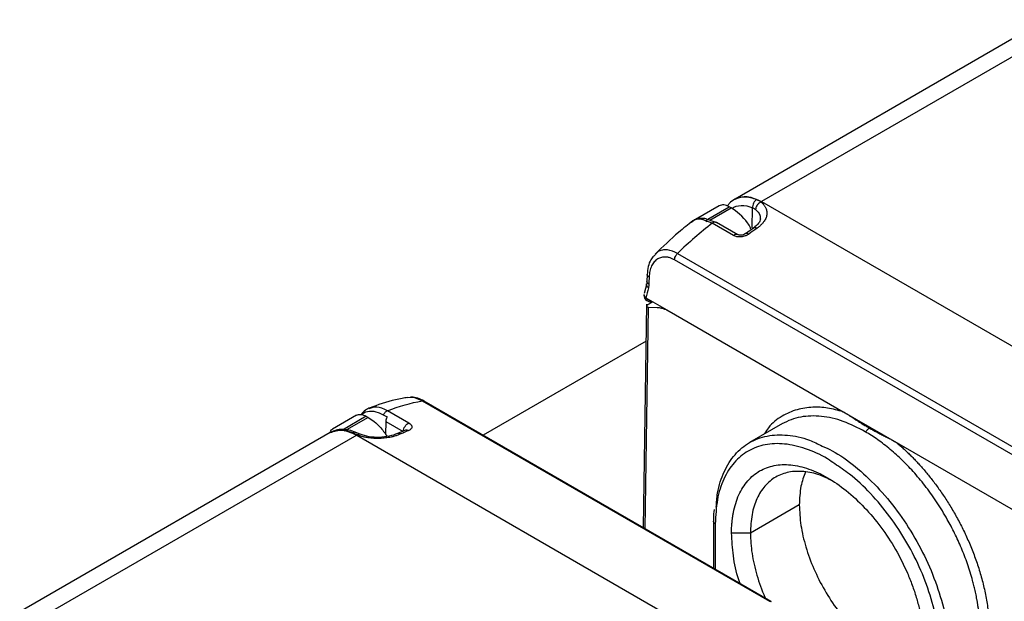
# Model space of a CAD drawing. Extents: x 0.7 to 31.4, y 7.3 to 20.9.
# Drawn here: x 28.4 to 29, y 20.1 to 20.5 of the extents above; entities that cross this region are included whole.
import ezdxf

# ---------------------------------------------------------------- set-up
doc = ezdxf.new("R2010")
doc.units = 0
doc.header["$MEASUREMENT"] = 0
doc.layers.get('0').update_dxf_attribs({"linetype": 'CONTINUOUS'})

msp = doc.modelspace()

# ---------------------------------------------------------------- linework, layer by layer
at = {"color": 7, "linetype": 'Continuous'}
for p, q in [((28.98354, 20.4506), (28.7998, 20.34453)), ((28.99929, 20.44904), (28.81555, 20.34297)), ((28.79044, 20.3405), (28.77632, 20.33235)), ((28.7823, 20.3318), (28.79634, 20.33991)), ((28.7849, 20.33203), (28.79745, 20.33927)), ((28.79745, 20.33927), (28.79634, 20.33991)), ((28.80984, 20.32753), (28.8102, 20.33932)), ((28.81555, 20.34297), (29.01543, 20.22758)), ((28.7823, 20.3318), (28.78341, 20.33116)), ((28.78391, 20.33237), (28.78882, 20.33067)), ((28.79893, 20.32291), (28.78633, 20.33019)), ((28.80137, 20.32343), (28.78877, 20.3307)), ((28.81072, 20.32736), (28.80598, 20.32397)), ((28.75269, 20.31166), (28.75178, 20.31064)), ((28.76582, 20.31238), (28.97127, 20.19378)), ((28.96938, 20.18995), (28.76393, 20.30855)), ((28.74781, 20.29989), (28.74769, 20.29578)), ((28.74753, 20.29449), (28.74603, 20.28863)), ((28.74769, 20.29579), (28.74753, 20.29449)), ((28.74752, 20.28223), (28.74554, 20.15013)), ((28.7467, 20.14945), (28.74867, 20.28057)), ((28.74707, 20.28607), (28.76079, 20.27815)), ((28.74865, 20.28227), (28.7507, 20.28346)), ((28.74867, 20.28057), (28.7537, 20.2804)), ((28.76079, 20.27815), (28.86376, 20.21871)), ((28.74719, 20.2604), (28.65085, 20.20479)), ((28.60599, 20.22718), (28.60777, 20.22724)), ((28.61473, 20.22516), (28.82018, 20.10656)), ((28.82127, 20.10641), (28.61582, 20.22501)), ((28.5758, 20.21659), (28.5616, 20.20839)), ((28.59173, 20.21688), (28.59395, 20.2156)), ((28.60683, 20.21201), (28.59422, 20.21929)), ((28.86376, 20.21871), (28.8954, 20.20044)), ((28.5817, 20.21601), (28.56751, 20.20781)), ((28.58282, 20.21536), (28.56862, 20.20717)), ((28.5817, 20.21601), (28.58282, 20.21536)), ((28.59319, 20.21301), (28.59308, 20.20527)), ((28.59319, 20.21301), (28.60357, 20.20702)), ((28.82794, 20.21172), (28.80839, 20.20043)), ((28.56039, 20.20632), (28.37665, 20.10025)), ((28.57614, 20.20476), (28.3924, 20.09869)), ((28.57799, 20.20541), (28.57548, 20.20646)), ((28.57614, 20.20476), (28.77602, 20.08937)), ((28.60486, 20.20786), (28.6001, 20.20577)), ((28.8954, 20.20044), (28.96811, 20.15847)), ((28.83782, 20.16359), (28.80887, 20.14688)), ((28.78698, 20.15403), (28.78698, 20.1262)), ((28.78813, 20.15243), (28.78813, 20.12554)), ((28.80887, 20.14688), (28.79773, 20.14688))]:
    msp.add_line(p, q, dxfattribs=at)
for centre, radius, start, end in [((28.74985, 20.28768), 0.00394, 180.06494, 288.15578), ((28.61508, 20.22367), 0.00153, 61.19161, 103.18326)]:
    msp.add_arc(centre, radius, start, end, dxfattribs=at)
for points, knots in [([(28.79972, 20.34448), (28.79851, 20.34372), (28.79679, 20.34266), (28.79564, 20.34081), (28.7953, 20.34027)], [0, 0, 0, 0, 0.706508, 1, 1, 1, 1]), ([(28.79936, 20.34417), (28.80128, 20.34502), (28.80515, 20.34672), (28.81013, 20.34508), (28.81264, 20.34425)], [0, 0, 0, 0, 0.497186, 1, 1, 1, 1]), ([(28.7998, 20.34453), (28.8021, 20.34536), (28.8067, 20.34702), (28.8126, 20.34432), (28.81555, 20.34297)], [0, 0, 0, 0, 0.4999489, 1, 1, 1, 1]), ([(28.79634, 20.33991), (28.79524, 20.34042), (28.79302, 20.34143), (28.7913, 20.34081), (28.79044, 20.3405)], [0, 0, 0, 0, 0.500051, 1, 1, 1, 1]), ([(28.79788, 20.33887), (28.79947, 20.34002), (28.80137, 20.34066), (28.80557, 20.34081), (28.80787, 20.34032), (28.8102, 20.33932)], [0, 0, 0, 0, 0.5, 0.5, 1, 1, 1, 1]), ([(28.81264, 20.34425), (28.81231, 20.34406), (28.81197, 20.34379), (28.81133, 20.34307), (28.81103, 20.34263), (28.81056, 20.34167), (28.81038, 20.34116), (28.81019, 20.34018), (28.81017, 20.33971), (28.8102, 20.33932)], [0, 0, 0, 0, 0.25, 0.25, 0.5, 0.5, 0.75, 0.75, 1, 1, 1, 1]), ([(28.81517, 20.34275), (28.81479, 20.34259), (28.81439, 20.34236), (28.81361, 20.34174), (28.81323, 20.34134), (28.81261, 20.34048), (28.81236, 20.34001), (28.81204, 20.3391), (28.81196, 20.33867), (28.81195, 20.33829)], [0, 0, 0, 0, 0.25, 0.25, 0.5, 0.5, 0.75, 0.75, 1, 1, 1, 1]), ([(28.81264, 20.34425), (28.81287, 20.34415), (28.81332, 20.34394), (28.81396, 20.34358), (28.81459, 20.34319), (28.81497, 20.34289), (28.81517, 20.34275)], [0, 0, 0, 0, 0.250942, 0.501084, 0.750682, 1, 1, 1, 1]), ([(28.81517, 20.34275), (28.81538, 20.34256), (28.8158, 20.3422), (28.81637, 20.34163), (28.81687, 20.34105), (28.81732, 20.34044), (28.8177, 20.33982), (28.81824, 20.33875), (28.81871, 20.33719), (28.81868, 20.33511), (28.81805, 20.33301), (28.81695, 20.33117), (28.81564, 20.32962), (28.81429, 20.32834), (28.81322, 20.32755), (28.81268, 20.32716)], [0, 0, 0, 0, 0.04089, 0.081525, 0.122044, 0.162588, 0.203298, 0.244312, 0.368576, 0.493279, 0.619291, 0.74582, 0.830527, 0.914877, 1, 1, 1, 1]), ([(28.78633, 20.33019), (28.78421, 20.33111), (28.77993, 20.33298), (28.77562, 20.3326), (28.77428, 20.33094), (28.77406, 20.33067)], [0, 0, 0, 0, 0.449061, 0.909332, 1, 1, 1, 1]), ([(28.78293, 20.3328), (28.7817, 20.33295), (28.77921, 20.33325), (28.77654, 20.33259), (28.77526, 20.3317), (28.77496, 20.33149)], [0, 0, 0, 0, 0.430001, 0.865214, 1, 1, 1, 1]), ([(28.77641, 20.33233), (28.77662, 20.33246), (28.77753, 20.33303), (28.77955, 20.33308), (28.78143, 20.33221), (28.7823, 20.3318)], [0, 0, 0, 0, 0.136915, 0.602276, 1, 1, 1, 1]), ([(28.81481, 20.33284), (28.81462, 20.33195), (28.81422, 20.33013), (28.8119, 20.32829), (28.81072, 20.32736)], [0, 0, 0, 0, 0.49029, 1, 1, 1, 1]), ([(28.81195, 20.33829), (28.81299, 20.33725), (28.81471, 20.33552), (28.8147, 20.33346), (28.8147, 20.33264)], [0, 0, 0, 0, 0.6000964, 1, 1, 1, 1]), ([(28.77484, 20.3316), (28.77203, 20.32937), (28.7644, 20.32332), (28.75708, 20.31633), (28.75246, 20.31191)], [0, 0, 0, 0, 0.368236, 1, 1, 1, 1]), ([(28.78882, 20.33067), (28.78851, 20.33087), (28.78811, 20.33093), (28.78725, 20.33077), (28.78678, 20.33054), (28.78633, 20.33019)], [0, 0, 0, 0, 0.5, 0.5, 1, 1, 1, 1]), ([(28.80914, 20.32674), (28.80907, 20.32699), (28.80866, 20.32831), (28.80785, 20.32944), (28.8072, 20.33036)], [0, 0, 0, 0, 0.187267, 1, 1, 1, 1]), ([(28.81268, 20.32716), (28.81233, 20.32732), (28.81181, 20.32757), (28.81121, 20.32756), (28.81088, 20.32749), (28.81075, 20.32737), (28.81073, 20.32734)], [0, 0, 0, 0, 0.4473648, 0.6877891, 0.9331915, 1, 1, 1, 1]), ([(28.80793, 20.32376), (28.80777, 20.32366), (28.80747, 20.32344), (28.80695, 20.32315), (28.80641, 20.32289), (28.80564, 20.32258), (28.80462, 20.32228), (28.80335, 20.32208), (28.8021, 20.32204), (28.80092, 20.32218), (28.79983, 20.32246), (28.79923, 20.32276), (28.79893, 20.32291)], [0, 0, 0, 0, 0.064258, 0.127874, 0.19145, 0.25559, 0.383618, 0.511158, 0.636122, 0.760412, 0.880104, 1, 1, 1, 1]), ([(28.80131, 20.32344), (28.80127, 20.32346), (28.80109, 20.32358), (28.80069, 20.32363), (28.80013, 20.32356), (28.79953, 20.32333), (28.79913, 20.32305), (28.79893, 20.32291)], [0, 0, 0, 0, 0.074895, 0.306172, 0.537448, 0.768724, 1, 1, 1, 1]), ([(28.80608, 20.32404), (28.80569, 20.3238), (28.80493, 20.32334), (28.80357, 20.32303), (28.80229, 20.32303), (28.80162, 20.32332), (28.8013, 20.32347)], [0, 0, 0, 0, 0.265701, 0.521211, 0.764905, 1, 1, 1, 1]), ([(28.80793, 20.32376), (28.80758, 20.32393), (28.80704, 20.32418), (28.80644, 20.32419), (28.8062, 20.32408), (28.80607, 20.32403)], [0, 0, 0, 0, 0.4861117, 0.744097, 1, 1, 1, 1]), ([(28.75158, 20.31073), (28.75104, 20.31006), (28.74963, 20.30834), (28.74828, 20.30463), (28.74797, 20.30147), (28.74781, 20.2999)], [0, 0, 0, 0, 0.243257, 0.62448, 1, 1, 1, 1]), ([(28.76393, 20.30855), (28.76364, 20.30871), (28.76307, 20.30903), (28.76221, 20.30941), (28.76135, 20.30973), (28.7605, 20.30997), (28.75965, 20.31013), (28.75821, 20.31028), (28.75624, 20.31011), (28.75393, 20.30913), (28.75193, 20.30743), (28.75062, 20.30539), (28.74983, 20.30347), (28.74938, 20.30186), (28.74908, 20.30014), (28.749, 20.29891), (28.74897, 20.29829)], [0, 0, 0, 0, 0.037499, 0.074746, 0.111912, 0.14917, 0.186695, 0.224653, 0.343395, 0.464335, 0.59341, 0.724848, 0.793578, 0.861928, 0.930527, 1, 1, 1, 1]), ([(28.76582, 20.31238), (28.76375, 20.31331), (28.76056, 20.31473), (28.75673, 20.31438), (28.75417, 20.31362), (28.75313, 20.31224), (28.75269, 20.31166)], [0, 0, 0, 0, 0.399787, 0.614134, 0.83922, 1, 1, 1, 1]), ([(28.76393, 20.30855), (28.76398, 20.30912), (28.76416, 20.30983), (28.76483, 20.31122), (28.76531, 20.31189), (28.76582, 20.31238)], [0, 0, 0, 0, 0.5, 0.5, 1, 1, 1, 1]), ([(28.74897, 20.29829), (28.74865, 20.29851), (28.74817, 20.29885), (28.74788, 20.29941), (28.74778, 20.29972), (28.74782, 20.29989), (28.74782, 20.2999)], [0, 0, 0, 0, 0.466343, 0.717558, 0.974244, 1, 1, 1, 1]), ([(28.74855, 20.29194), (28.74825, 20.29225), (28.74778, 20.29274), (28.74751, 20.29347), (28.74743, 20.29398), (28.7475, 20.29427), (28.74752, 20.29439)], [0, 0, 0, 0, 0.410473, 0.63125, 0.856615, 1, 1, 1, 1]), ([(28.74885, 20.29418), (28.74853, 20.2944), (28.74805, 20.29474), (28.74776, 20.29531), (28.74766, 20.29562), (28.7477, 20.29577), (28.7477, 20.29578)], [0, 0, 0, 0, 0.473068, 0.7277288, 0.9877939, 1, 1, 1, 1]), ([(28.74885, 20.29418), (28.74883, 20.29391), (28.74881, 20.29338), (28.74871, 20.29263), (28.7486, 20.29217), (28.74855, 20.29194)], [0, 0, 0, 0, 0.333695, 0.666303, 1, 1, 1, 1]), ([(28.74707, 20.28607), (28.74733, 20.28578), (28.74777, 20.28531), (28.74856, 20.28481), (28.74926, 20.28447), (28.74975, 20.28442), (28.74997, 20.28439)], [0, 0, 0, 0, 0.338264, 0.552868, 0.796981, 1, 1, 1, 1]), ([(28.74865, 20.28227), (28.74853, 20.2822), (28.74831, 20.28207), (28.74804, 20.28187), (28.74776, 20.28163), (28.74755, 20.28137), (28.74747, 20.2811), (28.74756, 20.28087), (28.7478, 20.28071), (28.74817, 20.2806), (28.7485, 20.28058), (28.74867, 20.28057)], [0, 0, 0, 0, 0.075815, 0.151839, 0.229512, 0.354262, 0.484318, 0.613955, 0.749086, 0.873312, 1, 1, 1, 1]), ([(28.7537, 20.2804), (28.75399, 20.28038), (28.75455, 20.28035), (28.75542, 20.28022), (28.75631, 20.28003), (28.7572, 20.27977), (28.75809, 20.27946), (28.75899, 20.27908), (28.75989, 20.27865), (28.76049, 20.27831), (28.76079, 20.27815)], [0, 0, 0, 0, 0.12677, 0.253035, 0.378793, 0.504046, 0.628793, 0.753034, 0.87677, 1, 1, 1, 1]), ([(28.606, 20.22712), (28.60497, 20.22695), (28.59874, 20.22594), (28.591, 20.22366), (28.58431, 20.22121), (28.58286, 20.22067)], [0, 0, 0, 0, 0.13388, 0.811313, 1, 1, 1, 1]), ([(28.61582, 20.22501), (28.6146, 20.22561), (28.61213, 20.22682), (28.60935, 20.22745), (28.60801, 20.22728), (28.60777, 20.22725)], [0, 0, 0, 0, 0.44511, 0.899749, 1, 1, 1, 1]), ([(28.60777, 20.22724), (28.6081, 20.22727), (28.61017, 20.22741), (28.61264, 20.22619), (28.61473, 20.22516)], [0, 0, 0, 0, 0.15641, 1, 1, 1, 1]), ([(28.5758, 20.21659), (28.57666, 20.2169), (28.57839, 20.21753), (28.5806, 20.21651), (28.5817, 20.21601)], [0, 0, 0, 0, 0.499949, 1, 1, 1, 1]), ([(28.58397, 20.22108), (28.58298, 20.22067), (28.58084, 20.21978), (28.57935, 20.21803), (28.57855, 20.2171)], [0, 0, 0, 0, 0.465909, 1, 1, 1, 1]), ([(28.57914, 20.2169), (28.57923, 20.21704), (28.58021, 20.2185), (28.5835, 20.21925), (28.58783, 20.21888), (28.59068, 20.21742), (28.59173, 20.21688)], [0, 0, 0, 0, 0.039809, 0.414564, 0.785803, 1, 1, 1, 1]), ([(28.59422, 20.21929), (28.59203, 20.22031), (28.58795, 20.2222), (28.58468, 20.22104), (28.58317, 20.2205)], [0, 0, 0, 0, 0.538378, 1, 1, 1, 1]), ([(28.59422, 20.21929), (28.59377, 20.21912), (28.5933, 20.21881), (28.59244, 20.21797), (28.59204, 20.21745), (28.59173, 20.21688)], [0, 0, 0, 0, 0.5, 0.5, 1, 1, 1, 1]), ([(28.86376, 20.21871), (28.86067, 20.21953), (28.8545, 20.22118), (28.84534, 20.22159), (28.83614, 20.22024), (28.82727, 20.21621), (28.82071, 20.21139), (28.81796, 20.207), (28.81721, 20.2058)], [0, 0, 0, 0, 0.161926, 0.323868, 0.508083, 0.706905, 0.920598, 1, 1, 1, 1]), ([(28.87683, 20.20686), (28.87248, 20.20909), (28.86366, 20.21361), (28.85067, 20.21649), (28.84043, 20.21619), (28.83279, 20.21417), (28.8293, 20.21239), (28.82755, 20.21149)], [0, 0, 0, 0, 0.239695, 0.48622, 0.739575, 0.868982, 1, 1, 1, 1]), ([(28.86376, 20.21871), (28.86416, 20.21847), (28.865, 20.21798), (28.86628, 20.2172), (28.86764, 20.21634), (28.86934, 20.21525), (28.87125, 20.214), (28.87325, 20.2127), (28.87516, 20.21148), (28.87701, 20.21034), (28.87832, 20.20957), (28.87894, 20.2092)], [0, 0, 0, 0, 0.076529, 0.159844, 0.249966, 0.346458, 0.499966, 0.637829, 0.749958, 0.880686, 1, 1, 1, 1]), ([(28.58282, 20.21536), (28.58523, 20.21373), (28.58937, 20.21091), (28.59262, 20.20609), (28.59397, 20.20407)], [0, 0, 0, 0, 0.5811936, 1, 1, 1, 1]), ([(28.60357, 20.20702), (28.60359, 20.20795), (28.60396, 20.20908), (28.6052, 20.21097), (28.60604, 20.21171), (28.60683, 20.21201)], [0, 0, 0, 0, 0.5, 0.5, 1, 1, 1, 1]), ([(28.60683, 20.21201), (28.60697, 20.21193), (28.60724, 20.21176), (28.6076, 20.21149), (28.60791, 20.21122), (28.60826, 20.21083), (28.60857, 20.21033), (28.60869, 20.20971), (28.60858, 20.20911), (28.6082, 20.20855), (28.60762, 20.20804), (28.60705, 20.20777), (28.60676, 20.20763)], [0, 0, 0, 0, 0.060267, 0.119933, 0.179577, 0.239778, 0.36336, 0.487766, 0.614856, 0.742695, 0.871248, 1, 1, 1, 1]), ([(28.56039, 20.20632), (28.56269, 20.20715), (28.56729, 20.20881), (28.57319, 20.20611), (28.57614, 20.20476)], [0, 0, 0, 0, 0.499949, 1, 1, 1, 1]), ([(28.5604, 20.20701), (28.5607, 20.20764), (28.561, 20.20828), (28.5616, 20.20839), (28.5616, 20.20839)], [0, 0, 0, 0, 0.9996928, 1, 1, 1, 1]), ([(28.57548, 20.20646), (28.57413, 20.20697), (28.5714, 20.20799), (28.56743, 20.20837), (28.56368, 20.20794), (28.56156, 20.2069), (28.5605, 20.20638)], [0, 0, 0, 0, 0.246724, 0.496418, 0.747839, 1, 1, 1, 1]), ([(28.57357, 20.20624), (28.57108, 20.20708), (28.56623, 20.20872), (28.56255, 20.20713), (28.56076, 20.20635)], [0, 0, 0, 0, 0.514099, 1, 1, 1, 1]), ([(28.57552, 20.20643), (28.57539, 20.20648), (28.57511, 20.2066), (28.57446, 20.20663), (28.57392, 20.20639), (28.57357, 20.20624)], [0, 0, 0, 0, 0.2189215, 0.4919368, 1, 1, 1, 1]), ([(28.57652, 20.20498), (28.57626, 20.20509), (28.57574, 20.20531), (28.57499, 20.20563), (28.57426, 20.20594), (28.5738, 20.20614), (28.57357, 20.20624)], [0, 0, 0, 0, 0.249321, 0.49892, 0.749061, 1, 1, 1, 1]), ([(28.60203, 20.20555), (28.60175, 20.20543), (28.60119, 20.20518), (28.60029, 20.20483), (28.59935, 20.20451), (28.59838, 20.20421), (28.59736, 20.20394), (28.59562, 20.20354), (28.59305, 20.20311), (28.58959, 20.20285), (28.5861, 20.20289), (28.58305, 20.20322), (28.58051, 20.20371), (28.57843, 20.20426), (28.57716, 20.20474), (28.57652, 20.20498)], [0, 0, 0, 0, 0.042655, 0.084984, 0.127124, 0.169216, 0.211401, 0.253819, 0.380033, 0.505811, 0.630416, 0.754639, 0.836719, 0.918126, 1, 1, 1, 1]), ([(28.57803, 20.20538), (28.57794, 20.20542), (28.57773, 20.2055), (28.57748, 20.20546), (28.57734, 20.20543)], [0, 0, 0, 0, 0.449672, 1, 1, 1, 1]), ([(28.6001, 20.20577), (28.59856, 20.20519), (28.59548, 20.20404), (28.58947, 20.20338), (28.58329, 20.20369), (28.57975, 20.20483), (28.57799, 20.20541)], [0, 0, 0, 0, 0.250839, 0.501616, 0.751357, 1, 1, 1, 1]), ([(28.60203, 20.20555), (28.60168, 20.20571), (28.60114, 20.20595), (28.60048, 20.20592), (28.60019, 20.20579), (28.60005, 20.20574)], [0, 0, 0, 0, 0.4949574, 0.7609604, 1, 1, 1, 1]), ([(28.60487, 20.20784), (28.60496, 20.20788), (28.60521, 20.20799), (28.60585, 20.20803), (28.6064, 20.20779), (28.60676, 20.20763)], [0, 0, 0, 0, 0.170365, 0.458007, 1, 1, 1, 1]), ([(28.78872, 20.16226), (28.78889, 20.16505), (28.78937, 20.17288), (28.79306, 20.18355), (28.7994, 20.19381), (28.80808, 20.20097), (28.81862, 20.20491), (28.83067, 20.20527), (28.84177, 20.20313), (28.84881, 20.19962), (28.85132, 20.19836)], [0, 0, 0, 0, 0.077821, 0.218471, 0.359122, 0.499772, 0.640423, 0.781073, 0.921724, 1, 1, 1, 1]), ([(28.87683, 20.20686), (28.87719, 20.20706), (28.87758, 20.20737), (28.87832, 20.20818), (28.87867, 20.20868), (28.87894, 20.2092)], [0, 0, 0, 0, 0.5, 0.5, 1, 1, 1, 1]), ([(28.94475, 20.08631), (28.94476, 20.08709), (28.94477, 20.08864), (28.94472, 20.09096), (28.94462, 20.09324), (28.94447, 20.09546), (28.94428, 20.09764), (28.94406, 20.09976), (28.94381, 20.10182), (28.94352, 20.10382), (28.94322, 20.10576), (28.94289, 20.10763), (28.94255, 20.10944), (28.94219, 20.11117), (28.94183, 20.11284), (28.94146, 20.11443), (28.9411, 20.11595), (28.94073, 20.11739), (28.93961, 20.12161), (28.93747, 20.12853), (28.93385, 20.13793), (28.92983, 20.14674), (28.92599, 20.15403), (28.92249, 20.15999), (28.91944, 20.16481), (28.91625, 20.16946), (28.91296, 20.17394), (28.90957, 20.17823), (28.90609, 20.18231), (28.90254, 20.18618), (28.89894, 20.18984), (28.89529, 20.19327), (28.89162, 20.19647), (28.88792, 20.19944), (28.88422, 20.20216), (28.88052, 20.20466), (28.87805, 20.20613), (28.87683, 20.20686)], [0, 0, 0, 0, 0.018507, 0.036466, 0.053876, 0.070738, 0.087051, 0.102816, 0.118033, 0.132701, 0.146821, 0.160392, 0.173415, 0.18589, 0.197816, 0.209194, 0.220023, 0.230304, 0.240037, 0.310088, 0.376767, 0.44007, 0.499999, 0.537532, 0.574784, 0.611757, 0.64845, 0.684863, 0.720997, 0.756851, 0.792425, 0.82772, 0.862735, 0.89747, 0.931926, 0.966103, 1, 1, 1, 1]), ([(28.87894, 20.2092), (28.87958, 20.20884), (28.88091, 20.20809), (28.88288, 20.20702), (28.88499, 20.20592), (28.88724, 20.20477), (28.88941, 20.20366), (28.89154, 20.20256), (28.89344, 20.20155), (28.89478, 20.20079), (28.8954, 20.20044)], [0, 0, 0, 0, 0.119184, 0.24995, 0.361952, 0.499938, 0.653467, 0.749947, 0.882543, 1, 1, 1, 1]), ([(28.85877, 20.18784), (28.85735, 20.18885), (28.85163, 20.19295), (28.84148, 20.19718), (28.82895, 20.20018), (28.8174, 20.19968), (28.80728, 20.19594), (28.79895, 20.18905), (28.79282, 20.17925), (28.78887, 20.16705), (28.78838, 20.1573), (28.78813, 20.15243)], [0, 0, 0, 0, 0.039339, 0.159422, 0.279504, 0.399587, 0.51967, 0.639752, 0.759835, 0.879917, 1, 1, 1, 1]), ([(28.8954, 20.20044), (28.89605, 20.19988), (28.89737, 20.19876), (28.89934, 20.19699), (28.90134, 20.19512), (28.90337, 20.19315), (28.90541, 20.19109), (28.90747, 20.18892), (28.90954, 20.18664), (28.91162, 20.18426), (28.9137, 20.18177), (28.91579, 20.17918), (28.91787, 20.17648), (28.91994, 20.17367), (28.92199, 20.17075), (28.92403, 20.16773), (28.92604, 20.1646), (28.92802, 20.16136), (28.92996, 20.15803), (28.93185, 20.15459), (28.9337, 20.15106), (28.93549, 20.14744), (28.93721, 20.14372), (28.93886, 20.13993), (28.94044, 20.13605), (28.94192, 20.1321), (28.94332, 20.12809), (28.94461, 20.12401), (28.94579, 20.11989), (28.94685, 20.11572), (28.94779, 20.11152), (28.94859, 20.1073), (28.94925, 20.10306), (28.94977, 20.09882), (28.95012, 20.0946), (28.95033, 20.09038), (28.95032, 20.08764), (28.95032, 20.08625)], [0, 0, 0, 0, 0.020711, 0.041884, 0.063519, 0.085617, 0.108177, 0.131199, 0.154685, 0.178632, 0.203042, 0.227914, 0.253249, 0.279046, 0.305306, 0.332028, 0.359213, 0.38686, 0.414969, 0.443541, 0.472575, 0.502071, 0.53203, 0.562452, 0.593335, 0.624681, 0.656489, 0.68876, 0.721493, 0.754688, 0.788346, 0.822466, 0.857048, 0.892093, 0.927599, 0.963569, 1, 1, 1, 1]), ([(28.85132, 20.19836), (28.85332, 20.1975), (28.8598, 20.19469), (28.8709, 20.1866), (28.88395, 20.17463), (28.89599, 20.16022), (28.90654, 20.14414), (28.91521, 20.12695), (28.9216, 20.10936), (28.92572, 20.0919), (28.92623, 20.08114), (28.92649, 20.07577)], [0, 0, 0, 0, 0.052522, 0.170957, 0.289392, 0.407826, 0.526261, 0.644696, 0.763131, 0.881565, 1, 1, 1, 1]), ([(28.79773, 20.14688), (28.79774, 20.14759), (28.79775, 20.14902), (28.79784, 20.15111), (28.798, 20.15316), (28.79821, 20.15517), (28.79848, 20.15713), (28.79904, 20.16033), (28.80009, 20.16459), (28.80197, 20.16957), (28.80436, 20.17402), (28.80818, 20.17918), (28.81411, 20.1841), (28.82277, 20.18731), (28.83265, 20.1877), (28.84337, 20.18527), (28.85452, 20.1801), (28.86568, 20.17239), (28.8764, 20.16245), (28.88628, 20.15064), (28.89494, 20.13744), (28.90087, 20.12567), (28.90469, 20.1161), (28.90708, 20.1089), (28.90896, 20.10174), (28.91009, 20.09588), (28.91072, 20.09128), (28.91106, 20.08789), (28.91128, 20.08455), (28.9113, 20.08239), (28.91132, 20.08131)], [0, 0, 0, 0, 0.010444, 0.020867, 0.031279, 0.041693, 0.052118, 0.062567, 0.093831, 0.125112, 0.156376, 0.187657, 0.250126, 0.312595, 0.375064, 0.437533, 0.500002, 0.562471, 0.62494, 0.687409, 0.749878, 0.812347, 0.843611, 0.874892, 0.906155, 0.937436, 0.953093, 0.968714, 0.984337, 1, 1, 1, 1]), ([(28.92068, 20.07878), (28.92046, 20.08295), (28.91998, 20.0923), (28.91621, 20.10801), (28.9101, 20.12489), (28.90177, 20.14138), (28.89165, 20.15684), (28.88009, 20.17056), (28.86895, 20.1812), (28.86169, 20.18593), (28.85877, 20.18784)], [0, 0, 0, 0, 0.108045, 0.241723, 0.375402, 0.50908, 0.642758, 0.776437, 0.910115, 1, 1, 1, 1]), ([(28.85731, 20.17775), (28.8549, 20.17897), (28.84913, 20.18188), (28.84037, 20.18365), (28.83145, 20.18336), (28.82364, 20.18045), (28.81722, 20.17514), (28.81249, 20.16757), (28.80944, 20.15817), (28.80906, 20.15064), (28.80887, 20.14688)], [0, 0, 0, 0, 0.093485, 0.222987, 0.352489, 0.481992, 0.611494, 0.740996, 0.870498, 1, 1, 1, 1]), ([(28.84144, 20.18306), (28.84042, 20.18034), (28.83828, 20.17461), (28.83798, 20.16739), (28.83782, 20.16359)], [0, 0, 0, 0, 0.474318, 1, 1, 1, 1]), ([(28.78745, 20.16078), (28.78724, 20.15909), (28.78698, 20.1569), (28.78698, 20.15456), (28.78698, 20.15403)], [0, 0, 0, 0, 0.774143, 1, 1, 1, 1]), ([(28.83782, 20.16359), (28.83801, 20.15961), (28.83839, 20.15165), (28.84144, 20.13872), (28.84617, 20.1257), (28.85259, 20.11297), (28.8604, 20.10106), (28.86932, 20.09042), (28.87899, 20.08143), (28.88903, 20.07453), (28.89881, 20.06985), (28.90484, 20.06878), (28.9077, 20.06827)], [0, 0, 0, 0, 0.100994, 0.201988, 0.302982, 0.403976, 0.504969, 0.605963, 0.706957, 0.807951, 0.908945, 1, 1, 1, 1]), ([(28.80289, 20.11702), (28.8026, 20.11778), (28.80053, 20.12332), (28.79847, 20.13364), (28.79798, 20.14247), (28.79773, 20.14688)], [0, 0, 0, 0, 0.073224, 0.536612, 1, 1, 1, 1]), ([(28.80887, 20.14688), (28.80905, 20.1429), (28.80941, 20.13493), (28.8126, 20.12204), (28.81547, 20.11303), (28.81772, 20.10861), (28.81782, 20.10839)], [0, 0, 0, 0, 0.327798, 0.655597, 0.983395, 1, 1, 1, 1]), ([(28.82018, 20.10656), (28.82043, 20.10659), (28.82084, 20.10663), (28.82113, 20.10645), (28.82124, 20.10637)], [0, 0, 0, 0, 0.6241441, 1, 1, 1, 1])]:
    msp.add_open_spline(points, degree=3, knots=knots, dxfattribs=at)
for points in [[(28.8072, 20.33036), (28.80431, 20.33416), (28.80088, 20.33729), (28.79745, 20.33927)], [(28.8102, 20.33932), (28.81084, 20.33907), (28.81143, 20.33872), (28.81195, 20.33829)], [(28.81555, 20.34297), (28.81542, 20.34289), (28.8153, 20.34282), (28.81517, 20.34275)], [(28.78633, 20.33019), (28.77937, 20.32479), (28.77251, 20.31883), (28.76582, 20.31238)], [(28.81268, 20.32716), (28.81109, 20.32606), (28.80951, 20.32492), (28.80793, 20.32376)], [(28.74897, 20.29829), (28.74892, 20.29692), (28.74888, 20.29555), (28.74885, 20.29418)], [(28.74598, 20.28792), (28.74594, 20.28785), (28.74591, 20.28776), (28.74591, 20.28768)], [(28.74598, 20.28792), (28.74606, 20.28724), (28.7465, 20.28656), (28.74707, 20.28607)], [(28.74855, 20.29194), (28.74803, 20.28997), (28.74754, 20.28801), (28.74707, 20.28607)], [(28.59422, 20.21929), (28.60118, 20.22192), (28.60804, 20.22388), (28.61473, 20.22516)], [(28.59395, 20.2156), (28.59348, 20.21475), (28.59321, 20.21381), (28.59319, 20.21301)], [(28.57652, 20.20498), (28.57639, 20.2049), (28.57626, 20.20483), (28.57614, 20.20476)], [(28.57734, 20.20543), (28.57707, 20.20536), (28.57678, 20.20519), (28.57652, 20.20498)], [(28.60676, 20.20763), (28.60519, 20.20697), (28.60361, 20.20628), (28.60203, 20.20555)], [(28.78813, 20.15243), (28.7874, 20.15285), (28.78698, 20.15344), (28.78698, 20.15403)]]:
    msp.add_open_spline(points, degree=3, dxfattribs=at)

doc.saveas('drawing.dxf')
